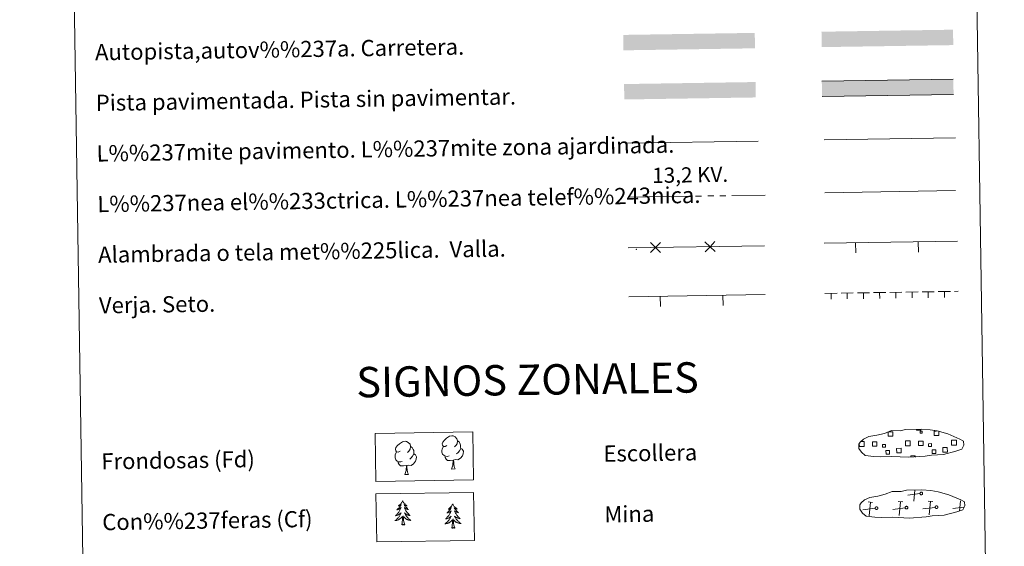
# Model space of a CAD drawing. Units: metres. Extents: x 602407 to 606907, y 4777390 to 4780428.
# Drawn here: x 602723 to 603209, y 4777627 to 4777887 of the extents above; entities that cross this region are included whole.
import ezdxf
from ezdxf.enums import TextEntityAlignment as Align

# ---------------------------------------------------------------- set-up
doc = ezdxf.new("R2010")
doc.units = ezdxf.units.M
doc.header["$MEASUREMENT"] = 0
doc.linetypes.add('5elect', pattern=[127.5, 75, -7.5, 7.5, -7.5, 7.5, -7.5, 7.5, -7.5])
doc.linetypes.add('DGN Style 3', pattern=[1147.6976, 819.784, -327.9136])
doc.layers.add('Nivel 63', color=7, linetype='Continuous', lineweight=0)
doc.styles.add('Style-arial', font='arial.shx', dxfattribs={"bigfont": 'arialbig.shx'})
doc.styles.add('Style-Helvetica-Narrow-Oblique', font='txt')

msp = doc.modelspace()

# ---------------------------------------------------------------- linework, layer by layer
at = {"layer": 'Nivel 63', "color": 250, "linetype": 'Continuous', "lineweight": 0}
for p, q in [((603184.2, 4777857.54), (603119.21, 4777856.54)), ((603119.33, 4777848.92), (603184.32, 4777849.93)), ((603120.74, 4777801.49), (603185.33, 4777802.48)), ((603120.4, 4777776.48), (603186.22, 4777777.49)), ((603135.97, 4777771.72), (603135.9, 4777776.72)), ((603166.97, 4777772.19), (603166.89, 4777777.19)), ((603023.51, 4777774.2), (603090.92, 4777775.24)), ((603023.88, 4777750.1), (603091.29, 4777751.14)), ((603039.46, 4777745.34), (603039.38, 4777750.34)), ((603070.45, 4777745.82), (603070.37, 4777750.82)), ((603138.34, 4777678.53), (603139.02, 4777678.54)), ((603167.73, 4777652.86), (603161.64, 4777652.07)), ((603164.67, 4777649.12), (603165.21, 4777654.59)), ((603138.18, 4777645.52), (603138.06, 4777645.51)), ((603145.59, 4777645.63), (603139.5, 4777644.84)), ((603144.34, 4777648.55), (603142.08, 4777648.77)), ((603142.54, 4777641.9), (603143.21, 4777648.67)), ((603160.42, 4777645.86), (603154.33, 4777645.07)), ((603159.17, 4777648.79), (603156.9, 4777649)), ((603157.37, 4777642.12), (603158.04, 4777648.89)), ((603175.25, 4777646.09), (603169.16, 4777645.3)), ((603174, 4777649.01), (603171.73, 4777649.23)), ((603172.19, 4777642.35), (603172.86, 4777649.12)), ((603189.41, 4777646.23), (603183.98, 4777645.53)), ((603187.19, 4777644.28), (603187.69, 4777649.35))]:
    msp.add_line(p, q, dxfattribs=at)
at = {"layer": 'Nivel 63', "color": 1, "linetype": 'Continuous', "lineweight": 0}
msp.add_line((603022.65, 4777825.88), (603087.79, 4777826.89), dxfattribs=at)
at = {"layer": 'Nivel 63', "color": 92, "linetype": 'Continuous', "lineweight": 0}
for p, q in [((603120.34, 4777827.55), (603185.33, 4777828.55)), ((603152.78, 4777752.25), (603158.78, 4777752.34)), ((603160.78, 4777752.37), (603166.77, 4777752.46)), ((603163.78, 4777752.32), (603163.82, 4777749.52)), ((603168.77, 4777752.49), (603174.77, 4777752.59)), ((603171.78, 4777752.44), (603171.82, 4777749.64)), ((603176.77, 4777752.62), (603182.77, 4777752.71)), ((603179.77, 4777752.56), (603179.82, 4777749.76)), ((603184.77, 4777752.74), (603186.6, 4777752.77)), ((603120.78, 4777751.75), (603126.78, 4777751.84)), ((603123.78, 4777751.7), (603123.82, 4777748.9)), ((603128.78, 4777751.87), (603134.78, 4777751.97)), ((603131.78, 4777751.82), (603131.82, 4777749.02)), ((603136.78, 4777752), (603142.78, 4777752.09)), ((603139.78, 4777751.94), (603139.82, 4777749.14)), ((603144.78, 4777752.12), (603150.78, 4777752.21)), ((603147.78, 4777752.07), (603147.82, 4777749.27)), ((603155.78, 4777752.19), (603155.82, 4777749.39)), ((602936.31, 4777665.02), (602938.15, 4777665.05)), ((602913.16, 4777662.31), (602915.01, 4777662.33))]:
    msp.add_line(p, q, dxfattribs=at)
at = {"layer": 'Nivel 63', "color": 6, "linetype": '5elect', "lineweight": 0, "ltscale": 0.4}
msp.add_line((603023.85, 4777799.25), (603091.27, 4777800.29), dxfattribs=at)
at = {"layer": 'Nivel 63', "color": 250, "linetype": 'Continuous', "lineweight": 0, "flags": 128}
for points in [[(603039.52, 4777771.97), (603037.01, 4777774.41), (603034.5, 4777776.84)], [(603039.44, 4777776.92), (603037.01, 4777774.41), (603034.57, 4777771.9)], [(603066.52, 4777772.39), (603064.01, 4777774.82), (603061.49, 4777777.26)], [(603066.44, 4777777.34), (603064.01, 4777774.82), (603061.57, 4777772.31)], [(603168.15, 4777684.61), (603168.16, 4777684.19), (603166.07, 4777684.15), (603166.06, 4777684.63)], [(603152.16, 4777683.44), (603154.25, 4777683.47), (603154.29, 4777681.21), (603152.02, 4777681.17), (603151.99, 4777683.37)], [(603177.03, 4777683.53), (603177.06, 4777681.56), (603174.8, 4777681.52), (603174.77, 4777683.78), (603175.84, 4777683.8)], [(603139.06, 4777676.13), (603137.76, 4777676.11), (603137.73, 4777677.41)], [(603139.02, 4777678.54), (603140.14, 4777678.56), (603140.17, 4777676.14), (603139.06, 4777676.13)], [(603161.84, 4777676.48), (603160.53, 4777676.46), (603160.49, 4777678.87), (603161.8, 4777678.89)], [(603161.8, 4777678.89), (603162.91, 4777678.91), (603162.95, 4777676.49), (603161.84, 4777676.48)], [(603184.61, 4777676.83), (603183.31, 4777676.81), (603183.27, 4777679.22), (603184.58, 4777679.25)], [(603184.58, 4777679.25), (603185.69, 4777679.27), (603185.72, 4777676.85), (603184.61, 4777676.83)], [(603163.2, 4777670.8), (603163.19, 4777671.54), (603165.42, 4777671.58), (603165.44, 4777670.83)]]:
    msp.add_lwpolyline(points, dxfattribs=at)
at = {"layer": 'Nivel 63', "color": 250, "linetype": 'DGN Style 3', "lineweight": 0, "flags": 128}
for points in [[(603144.91, 4777671.2), (603148.11, 4777671.03), (603153.8, 4777671.26), (603161.98, 4777670.8), (603170.31, 4777671.37), (603173.34, 4777671.93), (603179.26, 4777672.23), (603185.39, 4777673.86), (603188.41, 4777674.86), (603189.39, 4777676.85), (603189.21, 4777678.75), (603187.48, 4777679.81), (603181.52, 4777682.35), (603176.27, 4777683.81), (603172.68, 4777684.34), (603168.24, 4777684.71), (603160.6, 4777684.59), (603157.89, 4777683.89), (603153.6, 4777683.97), (603150.12, 4777682.6), (603146.39, 4777681.67), (603142.5, 4777681.02), (603139.87, 4777679.81), (603138.18, 4777678.25), (603138.18, 4777678.33), (603137.58, 4777677.29), (603137.53, 4777675.24), (603138.88, 4777673.29), (603140.62, 4777671.71), (603144.91, 4777671.2)], [(603145.38, 4777641.2), (603148.57, 4777641.03), (603154.26, 4777641.26), (603162.44, 4777640.8), (603170.77, 4777641.37), (603173.8, 4777641.93), (603179.72, 4777642.24), (603185.85, 4777643.87), (603188.87, 4777644.86), (603189.85, 4777646.85), (603189.67, 4777648.75), (603187.94, 4777649.82), (603181.98, 4777652.36), (603176.74, 4777653.81), (603173.14, 4777654.34), (603168.7, 4777654.71), (603161.06, 4777654.59), (603158.35, 4777653.89), (603154.06, 4777653.97), (603150.58, 4777652.6), (603146.85, 4777651.67), (603142.97, 4777651.03), (603140.34, 4777649.81), (603138.64, 4777648.25), (603138.64, 4777648.33), (603138.04, 4777647.3), (603137.99, 4777645.25), (603139.34, 4777643.3), (603141.08, 4777641.72), (603145.38, 4777641.2)]]:
    msp.add_lwpolyline(points, dxfattribs=at)
at = {"layer": 'Nivel 63', "color": 92, "linetype": 'Continuous', "lineweight": 0, "flags": 128}
for points in [[(602934, 4777676.56), (602933.14, 4777676.11), (602932.26, 4777676.19), (602931.82, 4777676.79), (602931.72, 4777677.49), (602931.97, 4777678.35), (602932.74, 4777679.33), (602933.77, 4777680.22), (602935.23, 4777681.2), (602936.45, 4777681.48), (602937.15, 4777681.4), (602938.02, 4777680.9), (602938.91, 4777679.95), (602939.19, 4777678.91), (602939.03, 4777677.51), (602938.34, 4777676.63), (602937.67, 4777675.92)], [(602910.85, 4777673.85), (602909.99, 4777673.4), (602909.12, 4777673.48), (602908.68, 4777674.08), (602908.58, 4777674.78), (602908.83, 4777675.63), (602909.6, 4777676.62), (602910.62, 4777677.51), (602912.09, 4777678.49), (602913.3, 4777678.77), (602914, 4777678.69), (602914.88, 4777678.19), (602915.76, 4777677.24), (602916.04, 4777676.19), (602915.88, 4777674.8), (602915.2, 4777673.92), (602914.52, 4777673.21)], [(602916.04, 4777676.19), (602916.83, 4777675.69), (602917.36, 4777674.65), (602917.63, 4777674.13), (602917.65, 4777673.17), (602917.66, 4777672.48), (602917.07, 4777671.34), (602916.39, 4777670.54), (602915.61, 4777669.84)], [(602935.04, 4777671.53), (602934.34, 4777671.25), (602933.38, 4777671.34), (602932.6, 4777671.67), (602931.89, 4777672.36), (602931.52, 4777673.31), (602931.51, 4777674), (602931.59, 4777674.96), (602932.27, 4777676.1)], [(602940.8, 4777675.19), (602941.56, 4777674.79), (602942.14, 4777673.8), (602941.98, 4777672.6), (602941.65, 4777671.55), (602940.71, 4777670.32), (602939.41, 4777669.51), (602938.02, 4777669.66), (602937.32, 4777669.44)], [(602939.19, 4777678.91), (602939.97, 4777678.4), (602940.51, 4777677.36), (602940.78, 4777676.84), (602940.79, 4777675.89), (602940.8, 4777675.19), (602940.21, 4777674.05), (602939.54, 4777673.25), (602938.76, 4777672.55)], [(602911.89, 4777668.81), (602911.2, 4777668.54), (602910.24, 4777668.63), (602909.45, 4777668.96), (602908.74, 4777669.64), (602908.38, 4777670.6), (602908.37, 4777671.29), (602908.44, 4777672.25), (602909.12, 4777673.39)], [(602917.66, 4777672.48), (602918.41, 4777672.08), (602918.99, 4777671.08), (602918.83, 4777669.89), (602918.5, 4777668.83), (602917.56, 4777667.61), (602916.27, 4777666.8), (602914.87, 4777666.95), (602914.17, 4777666.73)], [(602937.13, 4777669.43), (602935.68, 4777669.27), (602934.29, 4777669.25), (602933.58, 4777669.95), (602933.05, 4777670.72), (602933.04, 4777671.23)], [(602913.99, 4777666.72), (602912.53, 4777666.56), (602911.14, 4777666.54), (602910.44, 4777667.23), (602909.9, 4777668.01), (602909.89, 4777668.52)], [(602913.16, 4777662.31), (602913.85, 4777664.22), (602913.99, 4777666.72), (602914.17, 4777666.73), (602914.24, 4777665.77), (602914.32, 4777664.64), (602914.45, 4777663.64), (602914.65, 4777662.98), (602915.01, 4777662.33)], [(602936.31, 4777665.02), (602936.99, 4777666.93), (602937.13, 4777669.43), (602937.32, 4777669.44), (602937.39, 4777668.48), (602937.46, 4777667.36), (602937.59, 4777666.35), (602937.79, 4777665.7), (602938.15, 4777665.05)], [(602912.11, 4777649.33), (602912.01, 4777649.11), (602911.86, 4777648.83), (602911.69, 4777648.56), (602911.51, 4777648.3), (602911.32, 4777648.05), (602911.12, 4777647.81), (602910.9, 4777647.58), (602910.68, 4777647.36), (602910.44, 4777647.15), (602910.19, 4777646.96), (602909.94, 4777646.77), (602910.13, 4777646.8), (602910.34, 4777646.84), (602910.54, 4777646.9), (602910.73, 4777646.97), (602910.92, 4777647.06), (602911.1, 4777647.16), (602911.27, 4777647.28), (602911.47, 4777647.47), (602911.43, 4777647.4), (602911.2, 4777647.06), (602910.97, 4777646.72), (602910.72, 4777646.39), (602910.45, 4777646.07), (602910.18, 4777645.76), (602909.89, 4777645.46), (602909.59, 4777645.17), (602909.28, 4777644.89), (602909.41, 4777644.92), (602909.65, 4777644.98), (602909.89, 4777645.06), (602910.13, 4777645.15), (602910.36, 4777645.26), (602910.58, 4777645.38), (602910.79, 4777645.51), (602911, 4777645.66), (602911.19, 4777645.82), (602911.38, 4777645.99), (602911.29, 4777645.77), (602911.14, 4777645.41), (602910.98, 4777645.05), (602910.8, 4777644.7), (602910.6, 4777644.36), (602910.4, 4777644.02), (602910.17, 4777643.7), (602909.94, 4777643.38), (602909.69, 4777643.07), (602909.43, 4777642.78), (602909.16, 4777642.49), (602908.88, 4777642.22), (602908.59, 4777641.96), (602908.78, 4777641.99), (602909.05, 4777642.04), (602909.31, 4777642.1), (602909.57, 4777642.19), (602909.82, 4777642.29), (602910.07, 4777642.4), (602910.31, 4777642.52), (602910.54, 4777642.66), (602910.76, 4777642.82), (602910.97, 4777642.99), (602911.18, 4777643.16), (602911.37, 4777643.35), (602911.23, 4777643.03), (602911.08, 4777642.71), (602910.92, 4777642.39), (602910.74, 4777642.08), (602910.55, 4777641.78), (602910.34, 4777641.49), (602910.12, 4777641.21), (602909.89, 4777640.93), (602909.65, 4777640.67), (602909.4, 4777640.42), (602909.13, 4777640.19), (602908.86, 4777639.96), (602908.57, 4777639.75), (602908.28, 4777639.55), (602908.55, 4777639.56), (602908.81, 4777639.59), (602909.07, 4777639.64), (602909.33, 4777639.7), (602909.59, 4777639.77), (602909.83, 4777639.87), (602910.08, 4777639.97), (602910.31, 4777640.09), (602910.54, 4777640.23), (602910.76, 4777640.37), (602910.97, 4777640.54), (602911.17, 4777640.71), (602912.01, 4777641.52)], [(602912.11, 4777649.33), (602912.23, 4777649.11), (602912.39, 4777648.83), (602912.56, 4777648.57), (602912.75, 4777648.32), (602912.94, 4777648.07), (602913.15, 4777647.84), (602913.38, 4777647.62), (602913.61, 4777647.4), (602913.85, 4777647.2), (602914.11, 4777647.02), (602914.37, 4777646.84), (602914.17, 4777646.86), (602913.97, 4777646.9), (602913.77, 4777646.95), (602913.57, 4777647.01), (602913.38, 4777647.1), (602913.2, 4777647.19), (602913.02, 4777647.3), (602912.81, 4777647.49), (602912.86, 4777647.43), (602913.09, 4777647.09), (602913.34, 4777646.75), (602913.6, 4777646.43), (602913.87, 4777646.12), (602914.16, 4777645.82), (602914.45, 4777645.53), (602914.76, 4777645.25), (602915.08, 4777644.98), (602914.95, 4777645.01), (602914.71, 4777645.06), (602914.46, 4777645.13), (602914.23, 4777645.21), (602913.99, 4777645.31), (602913.77, 4777645.43), (602913.55, 4777645.55), (602913.34, 4777645.7), (602913.14, 4777645.85), (602912.96, 4777646.02), (602913.05, 4777645.8), (602913.21, 4777645.44), (602913.38, 4777645.09), (602913.57, 4777644.74), (602913.78, 4777644.41), (602914, 4777644.08), (602914.23, 4777643.76), (602914.47, 4777643.45), (602914.73, 4777643.15), (602915, 4777642.87), (602915.28, 4777642.59), (602915.57, 4777642.32), (602915.87, 4777642.07), (602915.67, 4777642.09), (602915.4, 4777642.13), (602915.14, 4777642.19), (602914.88, 4777642.27), (602914.62, 4777642.36), (602914.37, 4777642.46), (602914.13, 4777642.58), (602913.89, 4777642.72), (602913.67, 4777642.86), (602913.45, 4777643.02), (602913.24, 4777643.2), (602913.04, 4777643.38), (602913.19, 4777643.06), (602913.35, 4777642.74), (602913.52, 4777642.43), (602913.71, 4777642.13), (602913.91, 4777641.83), (602914.12, 4777641.55), (602914.35, 4777641.27), (602914.59, 4777641.01), (602914.84, 4777640.75), (602915.1, 4777640.51), (602915.38, 4777640.28), (602915.66, 4777640.07), (602915.95, 4777639.86), (602916.24, 4777639.67), (602915.98, 4777639.68), (602915.72, 4777639.7), (602915.45, 4777639.74), (602915.19, 4777639.79), (602914.94, 4777639.86), (602914.68, 4777639.94), (602914.44, 4777640.04), (602914.2, 4777640.15), (602913.97, 4777640.28), (602913.74, 4777640.42), (602913.53, 4777640.58), (602913.32, 4777640.74), (602912.65, 4777641.35)], [(602936.84, 4777647.76), (602936.73, 4777647.53), (602936.58, 4777647.26), (602936.42, 4777646.99), (602936.24, 4777646.73), (602936.05, 4777646.48), (602935.84, 4777646.24), (602935.63, 4777646.01), (602935.4, 4777645.79), (602935.17, 4777645.58), (602934.92, 4777645.39), (602934.66, 4777645.2), (602934.86, 4777645.23), (602935.06, 4777645.27), (602935.26, 4777645.33), (602935.45, 4777645.4), (602935.64, 4777645.49), (602935.82, 4777645.59), (602935.99, 4777645.71), (602936.2, 4777645.9), (602936.16, 4777645.83), (602935.93, 4777645.49), (602935.69, 4777645.15), (602935.44, 4777644.82), (602935.18, 4777644.5), (602934.9, 4777644.19), (602934.62, 4777643.89), (602934.32, 4777643.6), (602934.01, 4777643.33), (602934.13, 4777643.35), (602934.38, 4777643.41), (602934.62, 4777643.49), (602934.86, 4777643.58), (602935.08, 4777643.69), (602935.3, 4777643.81), (602935.52, 4777643.94), (602935.72, 4777644.09), (602935.92, 4777644.25), (602936.1, 4777644.42), (602936.02, 4777644.2), (602935.87, 4777643.84), (602935.7, 4777643.48), (602935.52, 4777643.13), (602935.33, 4777642.79), (602935.12, 4777642.45), (602934.9, 4777642.13), (602934.66, 4777641.81), (602934.42, 4777641.51), (602934.16, 4777641.21), (602933.89, 4777640.92), (602933.6, 4777640.65), (602933.31, 4777640.39), (602933.51, 4777640.42), (602933.77, 4777640.47), (602934.03, 4777640.53), (602934.29, 4777640.62), (602934.55, 4777640.71), (602934.79, 4777640.83), (602935.03, 4777640.95), (602935.26, 4777641.09), (602935.49, 4777641.25), (602935.7, 4777641.42), (602935.9, 4777641.59), (602936.09, 4777641.79), (602935.96, 4777641.46), (602935.81, 4777641.13), (602935.64, 4777640.82), (602935.47, 4777640.51), (602935.28, 4777640.21), (602935.07, 4777639.92), (602934.85, 4777639.64), (602934.62, 4777639.37), (602934.38, 4777639.1), (602934.12, 4777638.85), (602933.86, 4777638.61), (602933.58, 4777638.39), (602933.3, 4777638.18), (602933.01, 4777637.98), (602933.27, 4777637.99), (602933.54, 4777638.02), (602933.8, 4777638.07), (602934.06, 4777638.13), (602934.31, 4777638.2), (602934.56, 4777638.3), (602934.8, 4777638.4), (602935.04, 4777638.52), (602935.27, 4777638.66), (602935.48, 4777638.8), (602935.7, 4777638.97), (602935.9, 4777639.14), (602936.73, 4777639.95)], [(602936.84, 4777647.76), (602936.95, 4777647.54), (602937.11, 4777647.27), (602937.28, 4777647), (602937.47, 4777646.75), (602937.67, 4777646.5), (602937.88, 4777646.27), (602938.1, 4777646.05), (602938.34, 4777645.83), (602938.58, 4777645.63), (602938.83, 4777645.45), (602939.1, 4777645.27), (602938.9, 4777645.29), (602938.69, 4777645.33), (602938.49, 4777645.38), (602938.3, 4777645.45), (602938.1, 4777645.53), (602937.92, 4777645.63), (602937.75, 4777645.73), (602937.54, 4777645.92), (602937.58, 4777645.86), (602937.82, 4777645.51), (602938.06, 4777645.19), (602938.32, 4777644.86), (602938.6, 4777644.55), (602938.88, 4777644.25), (602939.18, 4777643.96), (602939.49, 4777643.68), (602939.8, 4777643.41), (602939.68, 4777643.43), (602939.43, 4777643.49), (602939.19, 4777643.56), (602938.95, 4777643.64), (602938.72, 4777643.75), (602938.5, 4777643.86), (602938.28, 4777643.99), (602938.07, 4777644.13), (602937.87, 4777644.28), (602937.68, 4777644.45), (602937.77, 4777644.23), (602937.93, 4777643.87), (602938.11, 4777643.52), (602938.3, 4777643.17), (602938.5, 4777642.84), (602938.72, 4777642.51), (602938.95, 4777642.19), (602939.2, 4777641.88), (602939.45, 4777641.58), (602939.72, 4777641.3), (602940, 4777641.02), (602940.29, 4777640.75), (602940.59, 4777640.5), (602940.4, 4777640.52), (602940.13, 4777640.56), (602939.86, 4777640.62), (602939.6, 4777640.7), (602939.35, 4777640.79), (602939.1, 4777640.89), (602938.86, 4777641.01), (602938.62, 4777641.15), (602938.39, 4777641.29), (602938.17, 4777641.45), (602937.96, 4777641.63), (602937.77, 4777641.81), (602937.91, 4777641.49), (602938.07, 4777641.17), (602938.25, 4777640.86), (602938.43, 4777640.55), (602938.64, 4777640.26), (602938.85, 4777639.98), (602939.08, 4777639.7), (602939.32, 4777639.44), (602939.57, 4777639.18), (602939.83, 4777638.94), (602940.1, 4777638.71), (602940.38, 4777638.49), (602940.68, 4777638.29), (602940.97, 4777638.1), (602940.7, 4777638.11), (602940.44, 4777638.13), (602940.18, 4777638.17), (602939.92, 4777638.22), (602939.66, 4777638.29), (602939.41, 4777638.37), (602939.16, 4777638.47), (602938.92, 4777638.58), (602938.69, 4777638.71), (602938.47, 4777638.85), (602938.26, 4777639.01), (602938.05, 4777639.17), (602937.38, 4777639.78)], [(602911.68, 4777637.47), (602911.9, 4777638.59), (602911.99, 4777640.33), (602912.03, 4777640.77), (602912.08, 4777641.49)], [(602913.15, 4777637.49), (602912.7, 4777638.92), (602912.59, 4777639.83), (602912.53, 4777640.77), (602912.41, 4777641.93)], [(602913.15, 4777637.49), (602912.97, 4777637.42), (602912.95, 4777637.66), (602912.76, 4777637.43), (602912.64, 4777637.63), (602912.52, 4777637.52), (602912.25, 4777637.47), (602912.44, 4777637.86), (602912.06, 4777637.47), (602911.88, 4777637.42), (602911.83, 4777637.58), (602911.68, 4777637.47)], [(602936.4, 4777635.9), (602936.63, 4777637.02), (602936.72, 4777638.76), (602936.76, 4777639.2), (602936.81, 4777639.92)], [(602937.87, 4777635.92), (602937.7, 4777635.85), (602937.68, 4777636.09), (602937.49, 4777635.86), (602937.37, 4777636.06), (602937.25, 4777635.95), (602936.98, 4777635.89), (602937.17, 4777636.29), (602936.79, 4777635.91), (602936.6, 4777635.85), (602936.56, 4777636.01), (602936.4, 4777635.9)], [(602937.87, 4777635.92), (602937.42, 4777637.35), (602937.32, 4777638.25), (602937.26, 4777639.2), (602937.14, 4777640.37)]]:
    msp.add_lwpolyline(points, dxfattribs=at)
at = {"layer": 'Nivel 63', "color": 250, "linetype": 'Continuous', "lineweight": 0, "flags": 128}
for points in [[(603168.23, 4777653.59), (603168.29, 4777653.6), (603168.36, 4777653.6), (603168.42, 4777653.6), (603168.49, 4777653.6), (603168.55, 4777653.58), (603168.61, 4777653.56), (603168.67, 4777653.53), (603168.73, 4777653.5), (603168.78, 4777653.47), (603168.83, 4777653.42), (603168.88, 4777653.37), (603168.92, 4777653.32), (603168.95, 4777653.27), (603168.98, 4777653.21), (603169.01, 4777653.15), (603169.02, 4777653.08), (603169.03, 4777653.02), (603169.04, 4777652.95), (603169.03, 4777652.89), (603169.02, 4777652.82), (603169.01, 4777652.76), (603168.99, 4777652.7), (603168.96, 4777652.64), (603168.93, 4777652.58), (603168.89, 4777652.53), (603168.84, 4777652.48), (603168.8, 4777652.44), (603168.74, 4777652.4), (603168.68, 4777652.37), (603168.63, 4777652.34), (603168.56, 4777652.32), (603168.5, 4777652.3), (603168.44, 4777652.29), (603168.37, 4777652.29), (603168.3, 4777652.29), (603168.24, 4777652.3), (603168.18, 4777652.32), (603168.12, 4777652.35), (603168.06, 4777652.37), (603168, 4777652.41), (603167.95, 4777652.45), (603167.9, 4777652.49), (603167.86, 4777652.54), (603167.82, 4777652.6), (603167.79, 4777652.65), (603167.76, 4777652.71), (603167.74, 4777652.78), (603167.73, 4777652.84), (603167.72, 4777652.91), (603167.72, 4777652.97), (603167.73, 4777653.04), (603167.74, 4777653.1), (603167.76, 4777653.17), (603167.78, 4777653.23), (603167.82, 4777653.28), (603167.85, 4777653.34), (603167.89, 4777653.39), (603167.94, 4777653.43), (603167.99, 4777653.48), (603168.04, 4777653.51), (603168.1, 4777653.54), (603168.16, 4777653.57)], [(603146.09, 4777646.36), (603146.16, 4777646.37), (603146.22, 4777646.38), (603146.29, 4777646.38), (603146.35, 4777646.37), (603146.42, 4777646.35), (603146.48, 4777646.33), (603146.54, 4777646.31), (603146.6, 4777646.28), (603146.65, 4777646.24), (603146.7, 4777646.19), (603146.74, 4777646.15), (603146.78, 4777646.1), (603146.82, 4777646.04), (603146.85, 4777645.98), (603146.87, 4777645.92), (603146.89, 4777645.86), (603146.9, 4777645.79), (603146.9, 4777645.73), (603146.9, 4777645.66), (603146.89, 4777645.6), (603146.88, 4777645.53), (603146.85, 4777645.47), (603146.83, 4777645.41), (603146.79, 4777645.35), (603146.75, 4777645.3), (603146.71, 4777645.25), (603146.66, 4777645.21), (603146.61, 4777645.17), (603146.55, 4777645.14), (603146.49, 4777645.11), (603146.43, 4777645.09), (603146.37, 4777645.07), (603146.3, 4777645.07), (603146.24, 4777645.06), (603146.17, 4777645.07), (603146.11, 4777645.08), (603146.04, 4777645.09), (603145.98, 4777645.12), (603145.92, 4777645.15), (603145.87, 4777645.18), (603145.82, 4777645.22), (603145.77, 4777645.27), (603145.72, 4777645.32), (603145.69, 4777645.37), (603145.66, 4777645.43), (603145.63, 4777645.49), (603145.61, 4777645.55), (603145.6, 4777645.61), (603145.59, 4777645.68), (603145.59, 4777645.75), (603145.59, 4777645.81), (603145.61, 4777645.87), (603145.62, 4777645.94), (603145.65, 4777646), (603145.68, 4777646.06), (603145.72, 4777646.11), (603145.76, 4777646.16), (603145.8, 4777646.21), (603145.86, 4777646.25), (603145.91, 4777646.29), (603145.97, 4777646.32), (603146.03, 4777646.34)], [(603160.92, 4777646.59), (603160.98, 4777646.6), (603161.05, 4777646.61), (603161.11, 4777646.61), (603161.18, 4777646.6), (603161.24, 4777646.58), (603161.31, 4777646.56), (603161.37, 4777646.54), (603161.42, 4777646.5), (603161.48, 4777646.47), (603161.53, 4777646.42), (603161.57, 4777646.38), (603161.61, 4777646.32), (603161.65, 4777646.27), (603161.68, 4777646.21), (603161.7, 4777646.15), (603161.72, 4777646.09), (603161.72, 4777646.02), (603161.73, 4777645.95), (603161.73, 4777645.89), (603161.72, 4777645.83), (603161.7, 4777645.76), (603161.68, 4777645.7), (603161.65, 4777645.64), (603161.62, 4777645.58), (603161.58, 4777645.53), (603161.54, 4777645.48), (603161.49, 4777645.44), (603161.44, 4777645.4), (603161.38, 4777645.37), (603161.32, 4777645.34), (603161.26, 4777645.32), (603161.19, 4777645.3), (603161.13, 4777645.29), (603161.06, 4777645.29), (603161, 4777645.29), (603160.93, 4777645.31), (603160.87, 4777645.32), (603160.81, 4777645.35), (603160.75, 4777645.38), (603160.69, 4777645.41), (603160.64, 4777645.45), (603160.6, 4777645.5), (603160.55, 4777645.55), (603160.52, 4777645.6), (603160.48, 4777645.66), (603160.46, 4777645.72), (603160.44, 4777645.78), (603160.42, 4777645.84), (603160.42, 4777645.91), (603160.42, 4777645.97), (603160.42, 4777646.04), (603160.43, 4777646.1), (603160.45, 4777646.17), (603160.48, 4777646.23), (603160.51, 4777646.29), (603160.54, 4777646.34), (603160.58, 4777646.39), (603160.63, 4777646.44), (603160.68, 4777646.48), (603160.74, 4777646.51), (603160.8, 4777646.55), (603160.86, 4777646.57)], [(603175.75, 4777646.82), (603175.81, 4777646.83), (603175.88, 4777646.83), (603175.94, 4777646.83), (603176.01, 4777646.83), (603176.07, 4777646.81), (603176.13, 4777646.79), (603176.19, 4777646.77), (603176.25, 4777646.73), (603176.3, 4777646.69), (603176.35, 4777646.65), (603176.4, 4777646.61), (603176.44, 4777646.55), (603176.47, 4777646.5), (603176.5, 4777646.44), (603176.52, 4777646.38), (603176.54, 4777646.31), (603176.55, 4777646.25), (603176.56, 4777646.18), (603176.55, 4777646.12), (603176.54, 4777646.05), (603176.53, 4777645.99), (603176.51, 4777645.93), (603176.48, 4777645.87), (603176.45, 4777645.81), (603176.41, 4777645.76), (603176.36, 4777645.71), (603176.31, 4777645.67), (603176.26, 4777645.63), (603176.2, 4777645.59), (603176.15, 4777645.57), (603176.08, 4777645.55), (603176.02, 4777645.53), (603175.96, 4777645.52), (603175.89, 4777645.52), (603175.82, 4777645.52), (603175.76, 4777645.53), (603175.7, 4777645.55), (603175.64, 4777645.57), (603175.58, 4777645.6), (603175.52, 4777645.64), (603175.47, 4777645.68), (603175.42, 4777645.73), (603175.38, 4777645.77), (603175.34, 4777645.83), (603175.31, 4777645.89), (603175.28, 4777645.95), (603175.26, 4777646.01), (603175.25, 4777646.07), (603175.24, 4777646.14), (603175.24, 4777646.2), (603175.25, 4777646.27), (603175.26, 4777646.33), (603175.28, 4777646.39), (603175.3, 4777646.46), (603175.33, 4777646.51), (603175.37, 4777646.57), (603175.41, 4777646.62), (603175.46, 4777646.67), (603175.51, 4777646.71), (603175.56, 4777646.74), (603175.62, 4777646.77), (603175.68, 4777646.8)]]:
    msp.add_lwpolyline(points, close=True, dxfattribs=at)
at = {"layer": 'Nivel 63', "color": 2, "linetype": 'Continuous', "lineweight": 0}
msp.add_point((603027.51, 4777773.45), dxfattribs=at)
at = {"layer": 'Nivel 63', "color": 20, "linetype": 'Continuous', "lineweight": 0, "extrusion": (0, 0, -1)}
for points in [[(-603021.1, 4777879.39), (-603086.09, 4777880.39), (-603021.22, 4777871.78), (-603086.21, 4777872.78)], [(-603119.06, 4777880.97), (-603184.05, 4777881.97), (-603119.18, 4777873.36), (-603184.17, 4777874.36)]]:
    msp.add_solid(points, dxfattribs=at)
at = {"layer": 'Nivel 63', "color": 45, "linetype": 'Continuous', "lineweight": 0}
msp.add_solid([(603021.52, 4777855.12), (603086.51, 4777856.12), (603021.63, 4777847.51), (603086.62, 4777848.51)], dxfattribs=at)
at = {"layer": 'Nivel 63', "color": 7, "linetype": 'Continuous', "lineweight": 0, "extrusion": (0, 0, -1)}
msp.add_solid([(-603119.21, 4777856.54), (-603184.2, 4777857.54), (-603119.33, 4777848.92), (-603184.32, 4777849.93)], dxfattribs=at)
at = {"layer": 'Nivel 63', "color": 7, "linetype": 'Continuous', "lineweight": 0}
for points in [[(602453.11, 4777389.92), (602407.34, 4780359.57), (606861.68, 4780428.22), (606907.49, 4777458.58)], [(602730.94, 4779126.48), (603176.8, 4779133.35), (603202.8, 4777446.49), (602756.93, 4777439.61)]]:
    msp.add_3dface(points, dxfattribs=at)
at = {"layer": 'Nivel 63', "color": 92, "linetype": 'DGN Style 3', "lineweight": 0}
for points in [[(602898.48, 4777682.58), (602946.73, 4777683.33), (602947.09, 4777659.61), (602898.85, 4777658.87)], [(602898.94, 4777652.74), (602947.19, 4777653.48), (602947.56, 4777629.77), (602899.31, 4777629.02)]]:
    msp.add_3dface(points, dxfattribs=at)
at = {"layer": 'Nivel 63', "color": 250, "linetype": 'Continuous', "lineweight": 0}
for points in [[(603167.83, 4777683.68), (603168.85, 4777683.69), (603168.86, 4777682.68), (603167.85, 4777682.66)], [(603144.21, 4777678.48), (603146.44, 4777678.51), (603146.48, 4777676.28), (603144.25, 4777676.25)], [(603150.63, 4777675.78), (603149.21, 4777675.76), (603149.19, 4777677.19), (603150.61, 4777677.21)], [(603156.19, 4777675.24), (603158.44, 4777675.28), (603158.47, 4777673.03), (603156.23, 4777672.99)], [(603166.99, 4777678.83), (603169.22, 4777678.86), (603169.26, 4777676.63), (603167.02, 4777676.6)], [(603173.41, 4777676.14), (603171.98, 4777676.11), (603171.96, 4777677.54), (603173.39, 4777677.56)], [(603173.7, 4777674.54), (603175.49, 4777674.56), (603175.52, 4777672.77), (603173.72, 4777672.74)], [(603178.97, 4777675.59), (603181.22, 4777675.63), (603181.25, 4777673.38), (603179, 4777673.35)], [(603150.92, 4777674.19), (603152.72, 4777674.21), (603152.74, 4777672.42), (603150.95, 4777672.39)]]:
    msp.add_3dface(points, dxfattribs=at)

# ---------------------------------------------------------------- texts
at = {"layer": 'Nivel 63', "color": 7, "linetype": 'Continuous', "lineweight": 0, "style": 'Style-arial'}
for s, height, p in [('Autopista,autov%%237a. Carretera.', 7.9989, (602760.12, 4777870.82)), ('Pista pavimentada. Pista sin pavimentar.', 7.9989, (602760.51, 4777845.82)), ('L%%237mite pavimento. L%%237mite zona ajardinada.', 7.9989, (602760.89, 4777820.83)), ('L%%237nea el%%233ctrica. L%%237nea telef%%243nica.', 7.9989, (602761.28, 4777795.83)), ('Alambrada o tela met%%225lica.  Valla.', 7.9989, (602761.66, 4777770.83)), ('Verja. Seto.', 7.9989, (602762.05, 4777745.83)), ('Frondosas (Fd)', 7.9989, (602763.24, 4777668.79)), ('Escollera', 7.999, (603011.33, 4777672.61)), ('Mina', 7.999, (603011.8, 4777642.62)), ('Con%%237feras (Cf)', 7.9989, (602763.7, 4777638.79))]:
    msp.add_text(s, height=height, rotation=0.8833, dxfattribs=at).set_placement(p, align=Align.MIDDLE_LEFT)
at = {"layer": 'Nivel 63', "color": 250, "linetype": 'Continuous', "lineweight": 0, "style": 'Style-Helvetica-Narrow-Oblique'}
msp.add_text('13,2 KV.', height=7.5, rotation=0.8833, dxfattribs=at).set_placement((603054.24, 4777806.55), align=Align.CENTER)
at = {"layer": 'Nivel 63', "color": 7, "linetype": 'Continuous', "lineweight": 0, "style": 'Style-arial'}
msp.add_text('SIGNOS ZONALES', height=14.9999, rotation=0.8334, dxfattribs=at).set_placement((602973.79, 4777709.09), align=Align.MIDDLE_CENTER)

doc.saveas('drawing.dxf')
